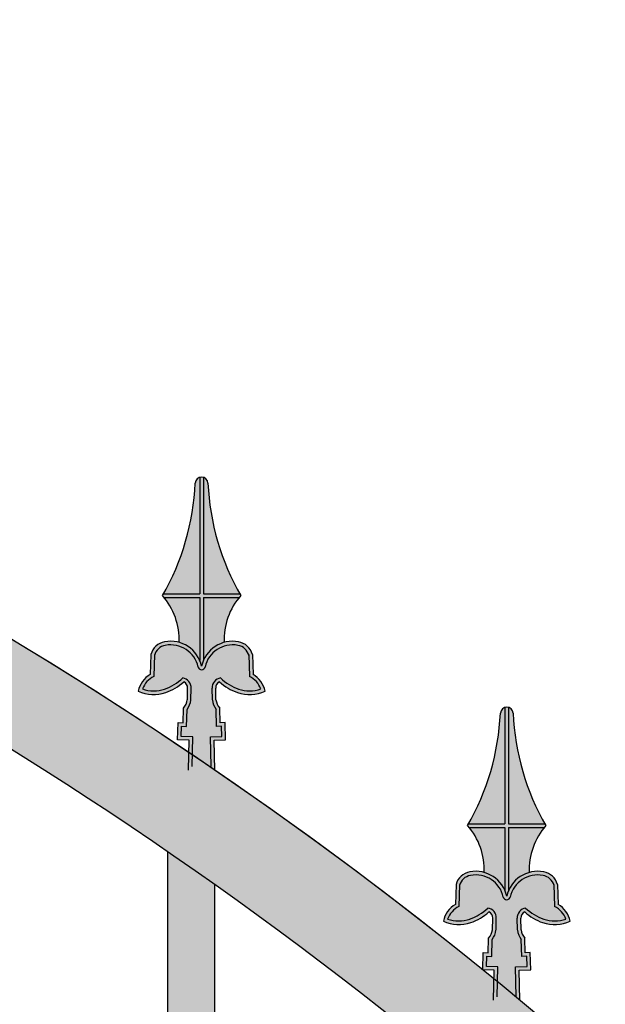
# Model space of a CAD drawing. Units: millimetres. Extents: x 299 to 5623, y 315 to 1459.
# Drawn here: x 2436 to 2461, y 578 to 619 of the extents above; entities that cross this region are included whole.
import ezdxf

# ---------------------------------------------------------------- set-up
doc = ezdxf.new("R2010")
doc.units = ezdxf.units.MM
doc.layers.add('planta', color=7, linetype='Continuous')
doc.styles.get("Standard").update_dxf_attribs({"font": 'arial.ttf'})
doc.dimstyles.new('ISO-25', dxfattribs={"dimtxt": 2.5, "dimasz": 2.5, "dimexe": 1.25, "dimexo": 0.625, "dimtad": 1, "dimtxsty": 'Standard', "dimcen": 2.5, "dimadec": 0, "dimazin": 0, "dimtfac": 1, "dimtmove": 0, "dimatfit": 3, "dimfxl": 1, "dimarcsym": 0})

# ---------------------------------------------------------------- blocks, each defined once
blk = doc.blocks.new('*D25')
at = {"color": 0, "lineweight": -2, "transparency": 16777216}
for p, q in [((2143.138, 555.778), (2143.138, 645.176)), ((2543.138, 555.778), (2543.138, 645.176)), ((2145.638, 643.926), (2540.638, 643.926))]:
    blk.add_line(p, q, dxfattribs=at)
at = {"color": 0, "transparency": 16777216}
for points in [[(2145.638, 644.343), (2145.638, 643.51), (2143.138, 643.926)], [(2540.638, 644.343), (2540.638, 643.51), (2543.138, 643.926)]]:
    blk.add_solid(points, dxfattribs=at)
at = {"layer": 'Defpoints', "color": 0, "transparency": 16777216}
for p in [(2543.138, 643.926), (2143.138, 555.153), (2543.138, 555.153)]:
    blk.add_point(p, dxfattribs=at)
at = {"color": 0, "transparency": 16777216, "insert": (2343.138, 645.828), "char_height": 2.5, "attachment_point": 5}
blk.add_mtext('400', dxfattribs=at)

msp = doc.modelspace()

# ---------------------------------------------------------------- hatches: boundary and pattern name
h = msp.add_hatch(color=256)
h.dxf.hatch_style = 1
h.paths.add_polyline_path([(2472.215, 563.721, 0.025981), (2493.138, 558.627), (2493.138, 554.669, -0.031596), (2469.328, 560.953, 0.426696), (2216.949, 560.953, -0.091108), (2147.138, 551.15), (2147.138, 555.153, 0.081894), (2214.061, 563.721, -0.426696)])
h.paths.add_polyline_path([(2493.138, 542.501), (2493.138, 540.153), (2459.27, 540.153, 0.382063), (2228.127, 540.153), (2147.138, 540.153), (2225.495, 544.153, -0.375348), (2460.781, 544.153)])
h.paths.add_polyline_path([(2153.138, 530.153), (2153.138, 365.153), (2493.138, 365.153), (2493.138, 355.153), (2143.138, 355.153), (2143.138, 540.153), (2153.138, 540.153), (2493.138, 540.153), (2493.138, 530.153)])
h = msp.add_hatch(color=256)
h.dxf.hatch_style = 1
h.paths.add_polyline_path([(2481.138, 557.434, 0.002648), (2483.138, 556.917), (2483.138, 543.012), (2481.138, 543.114)])
h.paths.add_polyline_path([(2468.138, 562.182, -0.002446), (2469.328, 560.953, 0.001094), (2470.138, 560.686), (2470.138, 543.676), (2468.138, 543.778)])
h.paths.add_polyline_path([(2455.138, 574.2, -0.00375), (2457.138, 572.505), (2457.138, 547.252, 0.003609), (2455.138, 548.883)])
h.paths.add_polyline_path([(2455.138, 543.734, -0.003791), (2457.138, 542.029), (2457.138, 540.153), (2455.138, 540.153)])
h.paths.add_polyline_path([(2442.138, 553.641, -0.003522), (2444.138, 552.24), (2444.138, 540.153), (2442.138, 540.153)])
h.paths.add_polyline_path([(2442.138, 584.059, -0.003488), (2444.138, 582.663), (2444.138, 557.05, 0.003374), (2442.138, 558.399)])
h.paths.add_polyline_path([(2429.138, 592.177, -0.003298), (2431.138, 591.03), (2431.138, 565.154, 0.003201), (2429.138, 566.268)])
h.paths.add_polyline_path([(2429.138, 561.787, -0.003328), (2431.138, 560.636), (2431.138, 540.153), (2429.138, 540.153)])
h.paths.add_polyline_path([(2416.138, 598.824, -0.003158), (2418.138, 597.889), (2418.138, 571.819, 0.003072), (2416.138, 572.728)])
h.paths.add_polyline_path([(2416.138, 568.445, -0.003185), (2418.138, 567.509), (2418.138, 540.153), (2416.138, 540.153)])
h.paths.add_polyline_path([(2403.138, 604.177, -0.003053), (2405.138, 603.432), (2405.138, 577.216, 0.002975), (2403.138, 577.942)])
h.paths.add_polyline_path([(2403.138, 573.798, -0.003078), (2405.138, 573.054), (2405.138, 540.153), (2403.138, 540.153)])
h.paths.add_polyline_path([(2390.138, 608.36, -0.002975), (2392.138, 607.789), (2392.138, 581.465, 0.002903), (2390.138, 582.022)])
h.paths.add_polyline_path([(2390.138, 577.972, -0.002999), (2392.138, 577.402), (2392.138, 540.153), (2390.138, 540.153)])
h.paths.add_polyline_path([(2377.138, 611.459, -0.00292), (2379.138, 611.05), (2379.138, 584.648, 0.002852), (2377.138, 585.048)])
h.paths.add_polyline_path([(2377.138, 581.052, -0.002943), (2379.138, 580.647), (2379.138, 540.153), (2377.138, 540.153)])
h.paths.add_polyline_path([(2364.138, 613.532, -0.002884), (2366.138, 613.278), (2366.138, 586.825, 0.002818), (2364.138, 587.073)])
h.paths.add_polyline_path([(2364.138, 583.099, -0.002907), (2366.138, 582.85), (2366.138, 540.153), (2364.138, 540.153)])
h.paths.add_polyline_path([(2351.138, 614.615, -0.002864), (2353.138, 614.512), (2353.138, 588.03, 0.0028), (2351.138, 588.131)])
h.paths.add_polyline_path([(2351.138, 584.149, -0.002888), (2353.138, 584.052), (2353.138, 540.153), (2351.138, 540.153)])
h.paths.add_polyline_path([(2338.138, 614.726, -0.002861), (2340.138, 614.772), (2340.138, 588.285, 0.002797), (2338.138, 588.24)])
h.paths.add_polyline_path([(2338.138, 584.22, -0.002886), (2340.138, 584.272), (2340.138, 540.153), (2338.138, 540.153)])
h.paths.add_polyline_path([(2325.138, 613.869, -0.002874), (2327.138, 614.064), (2327.138, 587.593, 0.002809), (2325.138, 587.402)])
h.paths.add_polyline_path([(2325.138, 583.312, -0.0029), (2327.138, 583.516), (2327.138, 540.153), (2325.138, 540.153)])
h.paths.add_polyline_path([(2312.138, 612.027, -0.002904), (2314.138, 612.375), (2314.138, 585.943, 0.002837), (2312.138, 585.602)])
h.paths.add_polyline_path([(2312.138, 581.411, -0.002931), (2314.138, 581.769), (2314.138, 540.153), (2312.138, 540.153)])
h.paths.add_polyline_path([(2299.138, 609.169, -0.002951), (2301.138, 609.677), (2301.138, 583.307, 0.002881), (2299.138, 582.812)])
h.paths.add_polyline_path([(2299.138, 578.483, -0.00298), (2301.138, 579.002), (2301.138, 540.153), (2299.138, 540.153)])
h.paths.add_polyline_path([(2286.138, 605.243, -0.00302), (2288.138, 605.919), (2288.138, 579.64, 0.002945), (2286.138, 578.981)])
h.paths.add_polyline_path([(2286.138, 574.472, -0.003052), (2288.138, 575.162), (2288.138, 540.153), (2286.138, 540.153)])
h.paths.add_polyline_path([(2273.138, 600.169, -0.003113), (2275.138, 601.028), (2275.138, 574.874, 0.003031), (2273.138, 574.037)])
h.paths.add_polyline_path([(2273.138, 569.296, -0.00315), (2275.138, 570.172), (2275.138, 540.153), (2273.138, 540.153)])
h.paths.add_polyline_path([(2260.138, 593.834, -0.003239), (2262.138, 594.897), (2262.138, 568.909, 0.003147), (2260.138, 567.877)])
h.paths.add_polyline_path([(2260.138, 562.836, -0.003281), (2262.138, 563.92), (2262.138, 540.153), (2260.138, 540.153)])
h.paths.add_polyline_path([(2247.138, 586.075, -0.003408), (2249.138, 587.37), (2249.138, 561.605, 0.003301), (2247.138, 560.351)])
h.paths.add_polyline_path([(2247.138, 554.92, -0.003458), (2249.138, 556.242), (2249.138, 540.153), (2247.138, 540.153)])
h.paths.add_polyline_path([(2234.424, 576.876, -0.003115), (2236.138, 578.22), (2236.138, 552.757, 0.003004), (2234.424, 551.461)])
h.paths.add_polyline_path([(2234.424, 545.523, -0.003168), (2236.138, 546.897), (2236.138, 540.153), (2234.424, 540.153)])
h.paths.add_polyline_path([(2221.138, 565.178, -0.003964), (2223.138, 567.097), (2223.138, 544.033), (2221.138, 543.931)])
h.paths.add_polyline_path([(2208.138, 558.251, 0.002667), (2210.138, 558.825), (2210.138, 543.369), (2208.138, 543.267)])
h.paths.add_polyline_path([(2195.138, 555.074, 0.002621), (2197.138, 555.502), (2197.138, 542.706), (2195.138, 542.604)])
h.paths.add_polyline_path([(2182.138, 552.822, 0.00259), (2184.138, 553.11), (2184.138, 542.042), (2182.138, 541.94)])
h.paths.add_polyline_path([(2169.138, 551.463, 0.002571), (2171.138, 551.615), (2171.138, 541.378), (2169.138, 541.276)])
h.paths.add_polyline_path([(2156.138, 550.978, 0.002564), (2158.138, 550.996), (2158.138, 540.715), (2156.138, 540.613)])
h = msp.add_hatch(color=252)
h.paths.add_polyline_path([(2443.657, 600.006, 0.14485), (2443.505, 600.006), (2443.505, 595.045), (2441.958, 595.045, -0.002057), (2441.915, 594.969, -0.008747), (2441.979, 594.893), (2443.505, 594.893), (2443.505, 592.201, -0.046208), (2443.581, 591.964, -0.046208), (2443.657, 592.201), (2443.657, 594.893), (2445.183, 594.893, -0.008747), (2445.248, 594.969, -0.002057), (2445.204, 595.045), (2443.657, 595.045)])
h.paths.add_polyline_path([(2444.111, 588.809), (2444.605, 588.825), (2444.58, 589.563), (2444.366, 589.555), (2444.352, 590.18, -0.159034), (2444.19, 590.536), (2444.18, 591.031, -0.316534), (2444.345, 591.293, 0.095107), (2445.111, 590.839, 0.187472), (2446.283, 590.902, 0.21306), (2445.771, 591.612), (2445.743, 592.465, 0.288972), (2445.156, 592.998, 0.40657), (2443.581, 591.964, 0.40657), (2442.006, 592.998, 0.288972), (2441.42, 592.465), (2441.391, 591.612, 0.21306), (2440.88, 590.902, 0.187472), (2442.052, 590.839, 0.095107), (2442.817, 591.293, -0.316534), (2442.982, 591.031), (2442.973, 590.536, -0.159034), (2442.81, 590.18), (2442.796, 589.555), (2442.582, 589.563), (2442.558, 588.825), (2443.051, 588.809), (2443.024, 587.537), (2443.581, 587.519), (2444.138, 587.537)])
h = msp.add_hatch(color=252)
h.paths.add_polyline_path([(2443.657, 600.006, 0.14485), (2443.505, 600.006), (2443.505, 595.045), (2441.958, 595.045, -0.002057), (2441.915, 594.969, -0.008747), (2441.979, 594.893), (2443.505, 594.893), (2443.505, 592.201, -0.046208), (2443.581, 591.964, -0.046208), (2443.657, 592.201), (2443.657, 594.893), (2445.183, 594.893, -0.008747), (2445.248, 594.969, -0.002057), (2445.204, 595.045), (2443.657, 595.045)])
h.paths.add_polyline_path([(2444.111, 588.809), (2444.605, 588.825), (2444.58, 589.563), (2444.366, 589.555), (2444.352, 590.18, -0.159034), (2444.19, 590.536), (2444.18, 591.031, -0.316534), (2444.345, 591.293, 0.095107), (2445.111, 590.839, 0.187472), (2446.283, 590.902, 0.21306), (2445.771, 591.612), (2445.743, 592.465, 0.288972), (2445.156, 592.998, 0.40657), (2443.581, 591.964, 0.40657), (2442.006, 592.998, 0.288972), (2441.42, 592.465), (2441.391, 591.612, 0.21306), (2440.88, 590.902, 0.187472), (2442.052, 590.839, 0.095107), (2442.817, 591.293, -0.316534), (2442.982, 591.031), (2442.973, 590.536, -0.159034), (2442.81, 590.18), (2442.796, 589.555), (2442.582, 589.563), (2442.558, 588.825), (2443.051, 588.809), (2443.024, 587.537), (2443.581, 587.519), (2444.138, 587.537)])
h = msp.add_hatch(color=253)
h.paths.add_polyline_path([(2443.505, 600.006, 0.315545), (2443.314, 599.765, -0.117142), (2441.958, 595.045), (2443.505, 595.045)])
h.paths.add_polyline_path([(2443.849, 599.765, 0.315545), (2443.657, 600.006), (2443.657, 595.045), (2445.204, 595.045, -0.117142)])
h.paths.add_polyline_path([(2445.183, 594.893), (2443.657, 594.893), (2443.657, 592.201, -0.228207), (2444.538, 592.973, -0.183537)])
h.paths.add_polyline_path([(2443.505, 594.893), (2441.979, 594.893, -0.183537), (2442.624, 592.973, -0.228207), (2443.505, 592.201)])
h.paths.add_polyline_path([(2444.387, 591.461, 0.104056), (2445.16, 590.983, 0.16437), (2446.1, 590.992, 0.20058), (2445.622, 591.519), (2445.591, 592.441, 0.281704), (2445.129, 592.848, 0.405111), (2443.731, 591.939, -0.843355), (2443.431, 591.939, 0.405111), (2442.034, 592.848, 0.281704), (2441.571, 592.441), (2441.54, 591.519, 0.20058), (2441.063, 590.992, 0.16437), (2442.002, 590.983, 0.104056), (2442.776, 591.461, -0.384205), (2443.134, 591.025), (2443.125, 590.526, -0.14191), (2442.961, 590.123), (2442.944, 589.398), (2442.729, 589.406), (2442.715, 588.972), (2443.206, 588.956), (2443.179, 587.684), (2443.581, 587.671), (2443.983, 587.684), (2443.956, 588.956), (2444.448, 588.972), (2444.433, 589.406), (2444.218, 589.398), (2444.201, 590.123, -0.14191), (2444.038, 590.526), (2444.028, 591.025, -0.384205)])
h = msp.add_hatch(color=253)
h.paths.add_polyline_path([(2443.505, 600.006, 0.315545), (2443.314, 599.765, -0.117142), (2441.958, 595.045), (2443.505, 595.045)])
h.paths.add_polyline_path([(2443.849, 599.765, 0.315545), (2443.657, 600.006), (2443.657, 595.045), (2445.204, 595.045, -0.117142)])
h.paths.add_polyline_path([(2445.183, 594.893), (2443.657, 594.893), (2443.657, 592.201, -0.228207), (2444.538, 592.973, -0.183537)])
h.paths.add_polyline_path([(2443.505, 594.893), (2441.979, 594.893, -0.183537), (2442.624, 592.973, -0.228207), (2443.505, 592.201)])
h.paths.add_polyline_path([(2444.387, 591.461, 0.104056), (2445.16, 590.983, 0.16437), (2446.1, 590.992, 0.20058), (2445.622, 591.519), (2445.591, 592.441, 0.281704), (2445.129, 592.848, 0.405111), (2443.731, 591.939, -0.843355), (2443.431, 591.939, 0.405111), (2442.034, 592.848, 0.281704), (2441.571, 592.441), (2441.54, 591.519, 0.20058), (2441.063, 590.992, 0.16437), (2442.002, 590.983, 0.104056), (2442.776, 591.461, -0.384205), (2443.134, 591.025), (2443.125, 590.526, -0.14191), (2442.961, 590.123), (2442.944, 589.398), (2442.729, 589.406), (2442.715, 588.972), (2443.206, 588.956), (2443.179, 587.684), (2443.581, 587.671), (2443.983, 587.684), (2443.956, 588.956), (2444.448, 588.972), (2444.433, 589.406), (2444.218, 589.398), (2444.201, 590.123, -0.14191), (2444.038, 590.526), (2444.028, 591.025, -0.384205)])
h = msp.add_hatch(color=252)
h.paths.add_polyline_path([(2456.657, 590.208, 0.14485), (2456.505, 590.208), (2456.505, 585.246), (2454.958, 585.246, -0.002057), (2454.915, 585.17, -0.008747), (2454.979, 585.095), (2456.505, 585.095), (2456.505, 582.403, -0.046208), (2456.581, 582.166, -0.046208), (2456.657, 582.403), (2456.657, 585.095), (2458.183, 585.095, -0.008747), (2458.248, 585.17, -0.002057), (2458.204, 585.246), (2456.657, 585.246)])
h.paths.add_polyline_path([(2457.111, 579.011), (2457.605, 579.027), (2457.58, 579.765), (2457.366, 579.757), (2457.352, 580.382, -0.159034), (2457.19, 580.738), (2457.18, 581.233, -0.316534), (2457.345, 581.495, 0.095107), (2458.111, 581.041, 0.187472), (2459.283, 581.104, 0.21306), (2458.771, 581.814), (2458.743, 582.667, 0.288972), (2458.156, 583.2, 0.40657), (2456.581, 582.166, 0.40657), (2455.006, 583.2, 0.288972), (2454.42, 582.667), (2454.391, 581.814, 0.21306), (2453.88, 581.104, 0.187472), (2455.052, 581.041, 0.095107), (2455.817, 581.495, -0.316534), (2455.982, 581.233), (2455.973, 580.738, -0.159034), (2455.81, 580.382), (2455.796, 579.757), (2455.582, 579.765), (2455.558, 579.027), (2456.051, 579.011), (2456.024, 577.739), (2456.581, 577.721), (2457.138, 577.739)])
h = msp.add_hatch(color=252)
h.paths.add_polyline_path([(2456.657, 590.208, 0.14485), (2456.505, 590.208), (2456.505, 585.246), (2454.958, 585.246, -0.002057), (2454.915, 585.17, -0.008747), (2454.979, 585.095), (2456.505, 585.095), (2456.505, 582.403, -0.046208), (2456.581, 582.166, -0.046208), (2456.657, 582.403), (2456.657, 585.095), (2458.183, 585.095, -0.008747), (2458.248, 585.17, -0.002057), (2458.204, 585.246), (2456.657, 585.246)])
h.paths.add_polyline_path([(2457.111, 579.011), (2457.605, 579.027), (2457.58, 579.765), (2457.366, 579.757), (2457.352, 580.382, -0.159034), (2457.19, 580.738), (2457.18, 581.233, -0.316534), (2457.345, 581.495, 0.095107), (2458.111, 581.041, 0.187472), (2459.283, 581.104, 0.21306), (2458.771, 581.814), (2458.743, 582.667, 0.288972), (2458.156, 583.2, 0.40657), (2456.581, 582.166, 0.40657), (2455.006, 583.2, 0.288972), (2454.42, 582.667), (2454.391, 581.814, 0.21306), (2453.88, 581.104, 0.187472), (2455.052, 581.041, 0.095107), (2455.817, 581.495, -0.316534), (2455.982, 581.233), (2455.973, 580.738, -0.159034), (2455.81, 580.382), (2455.796, 579.757), (2455.582, 579.765), (2455.558, 579.027), (2456.051, 579.011), (2456.024, 577.739), (2456.581, 577.721), (2457.138, 577.739)])
h = msp.add_hatch(color=253)
h.paths.add_polyline_path([(2456.505, 590.208, 0.315545), (2456.314, 589.967, -0.117142), (2454.958, 585.246), (2456.505, 585.246)])
h.paths.add_polyline_path([(2456.849, 589.967, 0.315545), (2456.657, 590.208), (2456.657, 585.246), (2458.204, 585.246, -0.117142)])
h.paths.add_polyline_path([(2458.183, 585.095), (2456.657, 585.095), (2456.657, 582.403, -0.228207), (2457.538, 583.175, -0.183537)])
h.paths.add_polyline_path([(2456.505, 585.095), (2454.979, 585.095, -0.183537), (2455.624, 583.175, -0.228207), (2456.505, 582.403)])
h.paths.add_polyline_path([(2457.387, 581.663, 0.104056), (2458.16, 581.185, 0.16437), (2459.1, 581.194, 0.20058), (2458.622, 581.721), (2458.591, 582.643, 0.281704), (2458.129, 583.05, 0.405111), (2456.731, 582.141, -0.843355), (2456.431, 582.141, 0.405111), (2455.034, 583.05, 0.281704), (2454.571, 582.643), (2454.54, 581.721, 0.20058), (2454.063, 581.194, 0.16437), (2455.002, 581.185, 0.104056), (2455.776, 581.663, -0.384205), (2456.134, 581.227), (2456.125, 580.728, -0.14191), (2455.961, 580.325), (2455.944, 579.6), (2455.729, 579.608), (2455.715, 579.174), (2456.206, 579.158), (2456.179, 577.886), (2456.581, 577.873), (2456.983, 577.886), (2456.956, 579.158), (2457.448, 579.174), (2457.433, 579.608), (2457.218, 579.6), (2457.201, 580.325, -0.14191), (2457.038, 580.728), (2457.028, 581.227, -0.384205)])
h = msp.add_hatch(color=253)
h.paths.add_polyline_path([(2456.505, 590.208, 0.315545), (2456.314, 589.967, -0.117142), (2454.958, 585.246), (2456.505, 585.246)])
h.paths.add_polyline_path([(2456.849, 589.967, 0.315545), (2456.657, 590.208), (2456.657, 585.246), (2458.204, 585.246, -0.117142)])
h.paths.add_polyline_path([(2458.183, 585.095), (2456.657, 585.095), (2456.657, 582.403, -0.228207), (2457.538, 583.175, -0.183537)])
h.paths.add_polyline_path([(2456.505, 585.095), (2454.979, 585.095, -0.183537), (2455.624, 583.175, -0.228207), (2456.505, 582.403)])
h.paths.add_polyline_path([(2457.387, 581.663, 0.104056), (2458.16, 581.185, 0.16437), (2459.1, 581.194, 0.20058), (2458.622, 581.721), (2458.591, 582.643, 0.281704), (2458.129, 583.05, 0.405111), (2456.731, 582.141, -0.843355), (2456.431, 582.141, 0.405111), (2455.034, 583.05, 0.281704), (2454.571, 582.643), (2454.54, 581.721, 0.20058), (2454.063, 581.194, 0.16437), (2455.002, 581.185, 0.104056), (2455.776, 581.663, -0.384205), (2456.134, 581.227), (2456.125, 580.728, -0.14191), (2455.961, 580.325), (2455.944, 579.6), (2455.729, 579.608), (2455.715, 579.174), (2456.206, 579.158), (2456.179, 577.886), (2456.581, 577.873), (2456.983, 577.886), (2456.956, 579.158), (2457.448, 579.174), (2457.433, 579.608), (2457.218, 579.6), (2457.201, 580.325, -0.14191), (2457.038, 580.728), (2457.028, 581.227, -0.384205)])

# ---------------------------------------------------------------- linework, layer by layer
for p, q in [((2441.42, 592.465), (2441.391, 591.612)), ((2441.42, 592.465), (2441.391, 591.612)), ((2441.572, 592.46), (2441.54, 591.519)), ((2441.572, 592.46), (2441.54, 591.519)), ((2445.591, 592.46), (2445.622, 591.519)), ((2445.591, 592.46), (2445.622, 591.519)), ((2445.743, 592.465), (2445.771, 591.612)), ((2445.743, 592.465), (2445.771, 591.612)), ((2442.973, 590.536), (2442.982, 591.031)), ((2442.973, 590.536), (2442.982, 591.031)), ((2443.125, 590.533), (2443.134, 591.028)), ((2443.125, 590.533), (2443.134, 591.028)), ((2444.038, 590.533), (2444.028, 591.028)), ((2444.038, 590.533), (2444.028, 591.028)), ((2444.19, 590.536), (2444.18, 591.031)), ((2444.19, 590.536), (2444.18, 591.031)), ((2442.796, 589.555), (2442.81, 590.18)), ((2442.796, 589.555), (2442.81, 590.18)), ((2442.944, 589.398), (2442.961, 590.123)), ((2442.944, 589.398), (2442.961, 590.123)), ((2444.218, 589.398), (2444.201, 590.123)), ((2444.218, 589.398), (2444.201, 590.123)), ((2444.366, 589.555), (2444.352, 590.18)), ((2444.366, 589.555), (2444.352, 590.18)), ((2442.558, 588.825), (2442.582, 589.563)), ((2442.558, 588.825), (2442.582, 589.563)), ((2442.582, 589.563), (2442.796, 589.555)), ((2442.582, 589.563), (2442.796, 589.555)), ((2442.715, 588.972), (2442.729, 589.406)), ((2442.715, 588.972), (2442.729, 589.406)), ((2442.729, 589.406), (2442.944, 589.398)), ((2442.729, 589.406), (2442.944, 589.398)), ((2444.433, 589.406), (2444.218, 589.398)), ((2444.433, 589.406), (2444.218, 589.398)), ((2444.58, 589.563), (2444.366, 589.555)), ((2444.58, 589.563), (2444.366, 589.555)), ((2444.448, 588.972), (2444.433, 589.406)), ((2444.448, 588.972), (2444.433, 589.406)), ((2444.605, 588.825), (2444.58, 589.563)), ((2444.605, 588.825), (2444.58, 589.563)), ((2443.051, 588.809), (2442.558, 588.825)), ((2443.206, 588.956), (2442.715, 588.972)), ((2443.024, 587.537), (2443.051, 588.809)), ((2443.024, 587.537), (2443.051, 588.809)), ((2443.179, 587.684), (2443.206, 588.956)), ((2443.179, 587.684), (2443.206, 588.956)), ((2443.956, 588.956), (2444.448, 588.972)), ((2443.983, 587.684), (2443.956, 588.956)), ((2443.983, 587.684), (2443.956, 588.956)), ((2444.111, 588.809), (2444.605, 588.825)), ((2444.138, 587.537), (2444.111, 588.809)), ((2444.138, 587.537), (2444.111, 588.809)), ((2442.138, 558.399), (2442.138, 584.059)), ((2444.138, 557.05), (2444.138, 582.663)), ((2454.42, 582.667), (2454.391, 581.814)), ((2454.42, 582.667), (2454.391, 581.814)), ((2454.572, 582.662), (2454.54, 581.721)), ((2454.572, 582.662), (2454.54, 581.721)), ((2458.591, 582.662), (2458.622, 581.721)), ((2458.591, 582.662), (2458.622, 581.721)), ((2458.743, 582.667), (2458.771, 581.814)), ((2458.743, 582.667), (2458.771, 581.814)), ((2455.973, 580.738), (2455.982, 581.233)), ((2455.973, 580.738), (2455.982, 581.233)), ((2456.125, 580.735), (2456.134, 581.23)), ((2456.125, 580.735), (2456.134, 581.23)), ((2457.038, 580.735), (2457.028, 581.23)), ((2457.038, 580.735), (2457.028, 581.23)), ((2457.19, 580.738), (2457.18, 581.233)), ((2457.19, 580.738), (2457.18, 581.233)), ((2455.796, 579.757), (2455.81, 580.382)), ((2455.796, 579.757), (2455.81, 580.382)), ((2455.944, 579.6), (2455.961, 580.325)), ((2455.944, 579.6), (2455.961, 580.325)), ((2457.218, 579.6), (2457.201, 580.325)), ((2457.218, 579.6), (2457.201, 580.325)), ((2457.366, 579.757), (2457.352, 580.382)), ((2457.366, 579.757), (2457.352, 580.382)), ((2455.558, 579.027), (2455.582, 579.765)), ((2455.558, 579.027), (2455.582, 579.765)), ((2455.582, 579.765), (2455.796, 579.757)), ((2455.582, 579.765), (2455.796, 579.757)), ((2455.715, 579.174), (2455.729, 579.608)), ((2455.715, 579.174), (2455.729, 579.608)), ((2455.729, 579.608), (2455.944, 579.6)), ((2455.729, 579.608), (2455.944, 579.6)), ((2457.433, 579.608), (2457.218, 579.6)), ((2457.433, 579.608), (2457.218, 579.6)), ((2457.58, 579.765), (2457.366, 579.757)), ((2457.58, 579.765), (2457.366, 579.757)), ((2457.448, 579.174), (2457.433, 579.608)), ((2457.448, 579.174), (2457.433, 579.608)), ((2457.605, 579.027), (2457.58, 579.765)), ((2457.605, 579.027), (2457.58, 579.765)), ((2456.206, 579.158), (2455.715, 579.174)), ((2456.179, 577.886), (2456.206, 579.158)), ((2456.179, 577.886), (2456.206, 579.158)), ((2456.956, 579.158), (2457.448, 579.174)), ((2456.983, 577.886), (2456.956, 579.158)), ((2456.983, 577.886), (2456.956, 579.158)), ((2456.051, 579.011), (2455.558, 579.027)), ((2456.024, 577.739), (2456.051, 579.011)), ((2456.024, 577.739), (2456.051, 579.011)), ((2457.111, 579.011), (2457.605, 579.027)), ((2457.138, 577.739), (2457.111, 579.011)), ((2457.138, 577.739), (2457.111, 579.011))]:
    msp.add_line(p, q)
for points in [[(2443.505, 600.017), (2443.505, 595.045)], [(2443.505, 600.017), (2443.505, 595.045)], [(2443.657, 600.017), (2443.657, 595.045)], [(2443.657, 600.017), (2443.657, 595.045)], [(2441.958, 595.045), (2443.505, 595.045)], [(2441.958, 595.045), (2443.505, 595.045)], [(2441.979, 594.893), (2443.505, 594.893)], [(2441.979, 594.893), (2443.505, 594.893)], [(2443.505, 594.893), (2443.505, 592.201)], [(2443.505, 594.893), (2443.505, 592.201)], [(2443.657, 595.045), (2445.204, 595.045)], [(2443.657, 595.045), (2445.204, 595.045)], [(2443.657, 594.893), (2443.657, 592.201)], [(2443.657, 594.893), (2445.183, 594.893)], [(2443.657, 594.893), (2443.657, 592.201)], [(2443.657, 594.893), (2445.183, 594.893)], [(2456.505, 590.219), (2456.505, 585.246)], [(2456.505, 590.219), (2456.505, 585.246)], [(2456.657, 590.219), (2456.657, 585.246)], [(2456.657, 590.219), (2456.657, 585.246)], [(2454.958, 585.246), (2456.505, 585.246)], [(2454.958, 585.246), (2456.505, 585.246)], [(2454.979, 585.095), (2456.505, 585.095)], [(2454.979, 585.095), (2456.505, 585.095)], [(2456.505, 585.095), (2456.505, 582.403)], [(2456.505, 585.095), (2456.505, 582.403)], [(2456.657, 585.246), (2458.204, 585.246)], [(2456.657, 585.246), (2458.204, 585.246)], [(2456.657, 585.095), (2456.657, 582.403)], [(2456.657, 585.095), (2458.183, 585.095)], [(2456.657, 585.095), (2456.657, 582.403)], [(2456.657, 585.095), (2458.183, 585.095)]]:
    msp.add_lwpolyline(points)
for centre, radius, start, end in [((2432.7, 600.259), 10.625, 330.1408, 357.2979), ((2432.7, 600.259), 10.625, 330.1408, 357.2979), ((2443.581, 599.749), 0.268, 1.9, 178.1), ((2443.581, 599.749), 0.268, 1.9, 178.1), ((2443.581, 599.749), 0.268, 1.9, 178.1), ((2443.581, 599.749), 0.268, 1.9, 178.1), ((2454.462, 600.259), 10.625, 182.7021, 209.8592), ((2454.462, 600.259), 10.625, 182.7021, 209.8592), ((2439.775, 593.084), 2.851, 357.7725, 41.3777), ((2439.775, 593.084), 2.851, 357.7725, 41.3777), ((2447.387, 593.084), 2.851, 138.6223, 182.2275), ((2447.387, 593.084), 2.851, 138.6223, 182.2275), ((2442.135, 592.266), 0.742, 99.9955, 164.4667), ((2442.135, 592.266), 0.742, 99.9955, 164.4667), ((2442.263, 591.673), 1.35, 12.482, 100.9828), ((2442.263, 591.673), 1.35, 12.482, 100.9828), ((2444.899, 591.673), 1.35, 79.0172, 167.518), ((2444.899, 591.673), 1.35, 79.0172, 167.518), ((2445.027, 592.266), 0.742, 15.5333, 80.0045), ((2445.027, 592.266), 0.742, 15.5333, 80.0045), ((2442.135, 592.266), 0.59, 99.9955, 164.4667), ((2442.135, 592.266), 0.59, 99.9955, 164.4667), ((2442.263, 591.673), 1.198, 12.1305, 100.9828), ((2442.263, 591.673), 1.198, 12.1305, 100.9828), ((2444.899, 591.673), 1.198, 79.0172, 167.8695), ((2444.899, 591.673), 1.198, 79.0172, 167.8695), ((2445.027, 592.266), 0.59, 15.5333, 80.0045), ((2445.027, 592.266), 0.59, 15.5333, 80.0045), ((2443.581, 591.964), 0.152, 189.7144, 350.2856), ((2443.581, 591.964), 0.152, 189.7144, 350.2856), ((2441.932, 590.684), 1.074, 120.1941, 168.3044), ((2441.932, 590.684), 1.074, 120.1941, 168.3044), ((2441.932, 590.684), 0.922, 115.1054, 160.4729), ((2441.932, 590.684), 0.922, 115.1054, 160.4729), ((2441.253, 593.059), 2.208, 289.7986, 313.6174), ((2441.253, 593.059), 2.208, 289.7986, 313.6174), ((2441.253, 593.059), 2.36, 289.7986, 311.5301), ((2441.253, 593.059), 2.36, 289.7986, 311.5301), ((2442.713, 591.044), 0.421, 357.045, 81.4927), ((2442.713, 591.044), 0.421, 357.045, 81.4927), ((2442.713, 591.044), 0.269, 357.045, 67.3024), ((2442.713, 591.044), 0.269, 357.045, 67.3024), ((2444.449, 591.044), 0.421, 98.5073, 182.955), ((2444.449, 591.044), 0.421, 98.5073, 182.955), ((2444.449, 591.044), 0.269, 112.6976, 182.955), ((2444.449, 591.044), 0.269, 112.6976, 182.955), ((2445.91, 593.059), 2.36, 228.4699, 250.2014), ((2445.91, 593.059), 2.36, 228.4699, 250.2014), ((2445.91, 593.059), 2.208, 226.3826, 250.2014), ((2445.91, 593.059), 2.208, 226.3826, 250.2014), ((2445.231, 590.684), 0.922, 19.5271, 64.8946), ((2445.231, 590.684), 0.922, 19.5271, 64.8946), ((2445.231, 590.684), 1.074, 11.6956, 59.8059), ((2445.231, 590.684), 1.074, 11.6956, 59.8059), ((2441.547, 592.378), 1.62, 245.6974, 288.1699), ((2441.547, 592.378), 1.62, 245.6974, 288.1699), ((2441.547, 592.378), 1.468, 250.7492, 288.1699), ((2441.547, 592.378), 1.468, 250.7492, 288.1699), ((2445.616, 592.378), 1.62, 251.8301, 294.3026), ((2445.616, 592.378), 1.62, 251.8301, 294.3026), ((2445.616, 592.378), 1.468, 251.8301, 289.2508), ((2445.616, 592.378), 1.468, 251.8301, 289.2508), ((2442.346, 590.607), 0.63, 317.3615, 353.5067), ((2442.346, 590.607), 0.63, 317.3615, 353.5067), ((2442.346, 590.607), 0.782, 321.7553, 353.5067), ((2442.346, 590.607), 0.782, 321.7553, 353.5067), ((2444.816, 590.607), 0.782, 186.4933, 218.2447), ((2444.816, 590.607), 0.782, 186.4933, 218.2447), ((2444.816, 590.607), 0.63, 186.4933, 222.6385), ((2444.816, 590.607), 0.63, 186.4933, 222.6385), ((2456.581, 589.951), 0.268, 1.9, 178.1), ((2456.581, 589.951), 0.268, 1.9, 178.1), ((2456.581, 589.951), 0.268, 1.9, 178.1), ((2456.581, 589.951), 0.268, 1.9, 178.1), ((2445.7, 590.461), 10.625, 330.1408, 357.2979), ((2445.7, 590.461), 10.625, 330.1408, 357.2979), ((2467.462, 590.461), 10.625, 182.7021, 209.8592), ((2467.462, 590.461), 10.625, 182.7021, 209.8592), ((2452.775, 583.286), 2.851, 357.7725, 41.3777), ((2452.775, 583.286), 2.851, 357.7725, 41.3777), ((2460.387, 583.286), 2.851, 138.6223, 182.2275), ((2460.387, 583.286), 2.851, 138.6223, 182.2275), ((2455.135, 582.468), 0.742, 99.9955, 164.4667), ((2455.135, 582.468), 0.742, 99.9955, 164.4667), ((2455.135, 582.468), 0.59, 99.9955, 164.4667), ((2455.135, 582.468), 0.59, 99.9955, 164.4667), ((2455.263, 581.875), 1.35, 12.482, 100.9828), ((2455.263, 581.875), 1.35, 12.482, 100.9828), ((2455.263, 581.875), 1.198, 12.1305, 100.9828), ((2455.263, 581.875), 1.198, 12.1305, 100.9828), ((2457.899, 581.875), 1.35, 79.0172, 167.518), ((2457.899, 581.875), 1.35, 79.0172, 167.518), ((2457.899, 581.875), 1.198, 79.0172, 167.8695), ((2457.899, 581.875), 1.198, 79.0172, 167.8695), ((2458.027, 582.468), 0.59, 15.5333, 80.0045), ((2458.027, 582.468), 0.59, 15.5333, 80.0045), ((2458.027, 582.468), 0.742, 15.5333, 80.0045), ((2458.027, 582.468), 0.742, 15.5333, 80.0045), ((2456.581, 582.166), 0.152, 189.7144, 350.2856), ((2456.581, 582.166), 0.152, 189.7144, 350.2856), ((2454.932, 580.886), 1.074, 120.1941, 168.3044), ((2454.932, 580.886), 1.074, 120.1941, 168.3044), ((2454.932, 580.886), 0.922, 115.1054, 160.4729), ((2454.932, 580.886), 0.922, 115.1054, 160.4729), ((2454.253, 583.261), 2.208, 289.7986, 313.6174), ((2454.253, 583.261), 2.208, 289.7986, 313.6174), ((2455.713, 581.246), 0.421, 357.045, 81.4927), ((2455.713, 581.246), 0.421, 357.045, 81.4927), ((2457.449, 581.246), 0.421, 98.5073, 182.955), ((2457.449, 581.246), 0.421, 98.5073, 182.955), ((2458.91, 583.261), 2.208, 226.3826, 250.2014), ((2458.91, 583.261), 2.208, 226.3826, 250.2014), ((2458.231, 580.886), 0.922, 19.5271, 64.8946), ((2458.231, 580.886), 0.922, 19.5271, 64.8946), ((2458.231, 580.886), 1.074, 11.6956, 59.8059), ((2458.231, 580.886), 1.074, 11.6956, 59.8059), ((2454.253, 583.261), 2.36, 289.7986, 311.5301), ((2454.253, 583.261), 2.36, 289.7986, 311.5301), ((2455.713, 581.246), 0.269, 357.045, 67.3024), ((2455.713, 581.246), 0.269, 357.045, 67.3024), ((2457.449, 581.246), 0.269, 112.6976, 182.955), ((2457.449, 581.246), 0.269, 112.6976, 182.955), ((2458.91, 583.261), 2.36, 228.4699, 250.2014), ((2458.91, 583.261), 2.36, 228.4699, 250.2014), ((2454.547, 582.58), 1.62, 245.6974, 288.1699), ((2454.547, 582.58), 1.62, 245.6974, 288.1699), ((2454.547, 582.58), 1.468, 250.7492, 288.1699), ((2454.547, 582.58), 1.468, 250.7492, 288.1699), ((2458.616, 582.58), 1.62, 251.8301, 294.3026), ((2458.616, 582.58), 1.62, 251.8301, 294.3026), ((2458.616, 582.58), 1.468, 251.8301, 289.2508), ((2458.616, 582.58), 1.468, 251.8301, 289.2508), ((2455.346, 580.809), 0.63, 317.3615, 353.5067), ((2455.346, 580.809), 0.63, 317.3615, 353.5067), ((2455.346, 580.809), 0.782, 321.7553, 353.5067), ((2455.346, 580.809), 0.782, 321.7553, 353.5067), ((2457.816, 580.809), 0.782, 186.4933, 218.2447), ((2457.816, 580.809), 0.782, 186.4933, 218.2447), ((2457.816, 580.809), 0.63, 186.4933, 222.6385), ((2457.816, 580.809), 0.63, 186.4933, 222.6385)]:
    msp.add_arc(centre, radius, start, end)
at = {"layer": 'planta', "ltscale": 2.5}
for centre, radius, start, end in [((2343.138, 440.007), 178.791, 43.78453, 136.21547), ((2343.138, 440.007), 178.791, 51.53968, 128.46032), ((2343.138, 440.007), 174.791, 43.78453, 136.21547), ((2343.138, 409.52), 178.791, 48.85298, 131.14702), ((2343.699, 410.984), 173.325, 48.18003, 131.81997)]:
    msp.add_arc(centre, radius, start, end, dxfattribs=at)

# ---------------------------------------------------------------- dimensions: what is measured, and where the dimension line sits
dim = msp.add_linear_dim(base=(2543.138, 643.926), p1=(2143.138, 555.153), p2=(2543.138, 555.153), dimstyle='ISO-25')
dim.commit()
dim.dimension.update_dxf_attribs({"geometry": '*D25', "text_midpoint": (2343.138, 645.828)})

doc.saveas('drawing.dxf')
